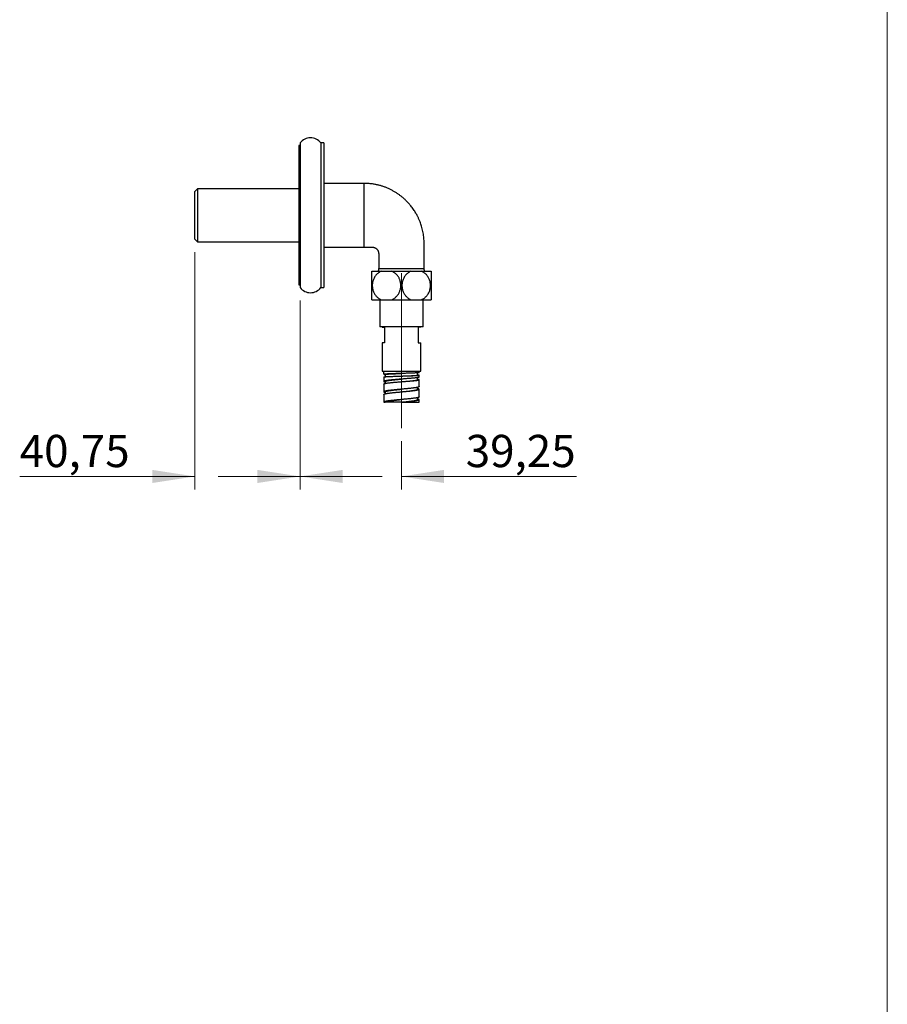
# Model space of a CAD drawing. Units: millimetres. Extents: x 50 to 1000, y 64 to 1435.
# Drawn here: x 664 to 1000, y 445 to 827 of the extents above; entities that cross this region are included whole.
import ezdxf

# ---------------------------------------------------------------- set-up
doc = ezdxf.new("R2010")
doc.units = ezdxf.units.MM
doc.header["$LTSCALE"] = 5
doc.linetypes.add('CENTERX2', pattern=[20.32, 12.7, -2.54, 2.54, -2.54])
doc.styles.add('SLDTEXTSTYLE2', font='TXT', dxfattribs={"width": 0.605})
doc.dimstyles.new('SLDDIMSTYLE2', dxfattribs={"dimtxt": 12.5, "dimasz": 16.51, "dimexe": 0, "dimexo": 0.0625, "dimgap": 3.125, "dimtad": 1, "dimrnd": 1e-09, "dimzin": 12, "dimdsep": 46, "dimtxsty": 'SLDTEXTSTYLE2', "dimsah": 1, "dimcen": 0.09, "dimadec": 0, "dimazin": 3, "dimtfac": 1, "dimtmove": 0, "dimatfit": 0, "dimfxl": 0, "dimfrac": 2, "dimtolj": 1, "dimtzin": 12, "dimarcsym": 0})

# ---------------------------------------------------------------- blocks, each defined once
blk = doc.blocks.new('_D_5')
at = {"color": 7, "linetype": 'Continuous', "lineweight": 0}
for p, q in [((731.72, 736.55), (731.72, 644.62)), ((772.47, 717.8), (772.47, 644.62)), ((731.72, 649.62), (663.83, 649.62)), ((772.47, 649.62), (804.22, 649.62))]:
    blk.add_line(p, q, dxfattribs=at)
at = {"color": 7, "linetype": 'Continuous', "lineweight": 18}
for points in [[(731.72, 649.62), (715.21, 652.16), (715.21, 647.08)], [(772.47, 649.62), (788.98, 647.08), (788.98, 652.16)]]:
    blk.add_solid(points, dxfattribs=at)
at = {"color": 7, "linetype": 'Continuous', "lineweight": 18, "insert": (663.83, 665.73), "char_height": 12.5, "attachment_point": 1, "style": 'SLDTEXTSTYLE2'}
blk.add_mtext('40,75', dxfattribs=at)
blk = doc.blocks.new('_D_6')
at = {"color": 7, "linetype": 'Continuous', "lineweight": 0}
for p, q in [((772.47, 717.8), (772.47, 644.62)), ((811.72, 663.34), (811.72, 644.62)), ((772.47, 649.62), (740.72, 649.62)), ((811.72, 649.62), (879.61, 649.62))]:
    blk.add_line(p, q, dxfattribs=at)
at = {"color": 7, "linetype": 'Continuous', "lineweight": 18}
for points in [[(772.47, 649.62), (755.96, 652.16), (755.96, 647.08)], [(811.72, 649.62), (828.23, 647.08), (828.23, 652.16)]]:
    blk.add_solid(points, dxfattribs=at)
at = {"color": 7, "linetype": 'Continuous', "lineweight": 18, "insert": (836.65, 665.73), "char_height": 12.5, "attachment_point": 1, "style": 'SLDTEXTSTYLE2'}
blk.add_mtext('39,25', dxfattribs=at)

msp = doc.modelspace()

# ---------------------------------------------------------------- linework, layer by layer
at = {"color": 7, "linetype": 'Continuous', "lineweight": 18}
msp.add_line((1000, 1435), (1000, 63.704), dxfattribs=at)
at = {"color": 7, "linetype": 'Continuous', "lineweight": 25}
for p, q in [((772.474, 778.803), (772.474, 722.803)), ((781.724, 778.803), (780.524, 778.803)), ((780.524, 778.803), (780.524, 722.803)), ((781.724, 778.803), (781.724, 722.803)), ((772.474, 777.803), (771.974, 777.803)), ((771.974, 777.803), (771.974, 723.803)), ((797.224, 763.153), (781.724, 763.153)), ((732.724, 761.053), (731.724, 760.053)), ((731.724, 750.803), (731.724, 760.053)), ((771.974, 761.053), (732.724, 761.053)), ((732.724, 761.053), (732.724, 750.803)), ((731.724, 741.553), (731.724, 750.803)), ((732.724, 750.803), (732.724, 740.553)), ((731.724, 741.553), (732.724, 740.553)), ((732.724, 740.553), (771.974, 740.553)), ((781.724, 738.453), (797.224, 738.453)), ((800.224, 729.103), (803.886, 729.103)), ((803.886, 729.103), (808.061, 729.103)), ((808.061, 729.103), (815.386, 729.103)), ((815.386, 729.103), (819.561, 729.103)), ((819.561, 729.103), (823.224, 729.103)), ((771.974, 723.803), (772.474, 723.803)), ((780.524, 722.803), (781.724, 722.803)), ((800.224, 718.103), (803.886, 718.103)), ((803.324, 718.103), (803.324, 707.603)), ((803.886, 718.103), (808.061, 718.103)), ((808.061, 718.103), (815.386, 718.103)), ((815.386, 718.103), (819.561, 718.103)), ((819.561, 718.103), (823.224, 718.103)), ((820.124, 707.603), (820.124, 718.103)), ((811.723, 707.603), (803.324, 707.603)), ((804.224, 707.603), (804.224, 707.403)), ((804.224, 707.403), (805.224, 707.403)), ((805.224, 707.403), (805.224, 701.403)), ((820.124, 707.603), (811.723, 707.603)), ((819.224, 707.403), (818.224, 707.403)), ((818.224, 707.403), (818.224, 701.403)), ((819.224, 707.403), (819.224, 707.603)), ((804.224, 701.403), (804.224, 690.403)), ((805.224, 701.403), (804.224, 701.403)), ((818.224, 701.403), (819.224, 701.403)), ((819.224, 690.403), (819.224, 701.403)), ((804.224, 690.403), (819.224, 690.403)), ((804.874, 689.403), (804.874, 690.403)), ((818.574, 689.839), (818.574, 690.403)), ((804.874, 689.379), (804.874, 689.153)), ((804.874, 688.153), (804.874, 686.402)), ((805.474, 689.152), (805.474, 688.251)), ((811.723, 688.512), (811.723, 688.512)), ((817.968, 688.84), (817.968, 689.755)), ((817.973, 687.089), (817.973, 687.902)), ((818.574, 688.09), (818.574, 688.839)), ((818.574, 684.403), (818.574, 687.088)), ((804.874, 685.402), (804.874, 682.403)), ((805.474, 686.403), (805.474, 685.662)), ((811.724, 686.324), (811.724, 686.324)), ((817.973, 683.403), (817.973, 684.136)), ((818.574, 680.403), (818.574, 683.403)), ((804.874, 681.403), (804.874, 678.403)), ((804.88, 681.403), (804.882, 681.434)), ((805.474, 682.403), (805.474, 681.67)), ((811.723, 679.403), (811.723, 679.403)), ((817.973, 679.402), (817.973, 680.135)), ((818.574, 678.403), (818.574, 679.403)), ((804.874, 678.403), (805.474, 678.403)), ((811.723, 678.403), (811.723, 678.403)), ((811.723, 678.403), (811.808, 678.403)), ((811.808, 678.403), (818.574, 678.403))]:
    msp.add_line(p, q, dxfattribs=at)
at = {"color": 7, "linetype": 'CENTERX2', "lineweight": 18}
msp.add_line((811.723, 728.403), (811.723, 668.337), dxfattribs=at)
at = {"color": 8, "linetype": 'Continuous', "lineweight": 25, "flags": 128}
msp.add_lwpolyline([(802.925, 730.131), (802.945, 730.132), (803.015, 730.134), (803.111, 730.136), (803.24, 730.139), (803.403, 730.142), (803.601, 730.146), (803.909, 730.152), (804.272, 730.157), (804.696, 730.161), (805.175, 730.165), (805.683, 730.167), (806.237, 730.169), (806.842, 730.17), (807.487, 730.17), (808.139, 730.169), (808.821, 730.168), (809.539, 730.166), (810.277, 730.164), (811.001, 730.161), (811.734, 730.159), (812.483, 730.156), (813.232, 730.154), (813.945, 730.152), (814.647, 730.149), (815.344, 730.146), (816.018, 730.145), (816.64, 730.143), (817.232, 730.141), (817.797, 730.139), (818.321, 730.137), (818.781, 730.136), (819.195, 730.135), (819.565, 730.134), (819.879, 730.133), (820.125, 730.132), (820.314, 730.132), (820.445, 730.132), (820.514, 730.131), (820.523, 730.131), (820.523, 730.131)], dxfattribs=at)
at = {"color": 7, "linetype": 'Continuous', "lineweight": 25}
for centre, start, end in [((776.499, 775.753), 37.15407, 142.84593), ((776.499, 725.853), 217.15407, 322.84593)]:
    msp.add_arc(centre, 5.05, start, end, dxfattribs=at)
for points, knots in [([(820.523, 730.131), (820.523, 730.638), (820.523, 731.724), (820.523, 733.366), (820.524, 735.034), (820.523, 736.632), (820.524, 738.056), (820.523, 739.316), (820.526, 740.419), (820.475, 741.47), (820.385, 742.466), (820.249, 743.486), (820.064, 744.52), (819.827, 745.557), (819.564, 746.511), (819.283, 747.384), (819.012, 748.13), (818.76, 748.76), (818.534, 749.287), (818.309, 749.779), (818.074, 750.26), (817.805, 750.784), (817.485, 751.367), (817.104, 752.011), (816.672, 752.691), (816.183, 753.402), (815.632, 754.141), (815.016, 754.902), (814.329, 755.679), (813.566, 756.466), (812.724, 757.256), (811.853, 757.995), (810.962, 758.679), (810.059, 759.308), (809.091, 759.915), (808.055, 760.495), (806.951, 761.041), (805.834, 761.519), (804.714, 761.931), (803.596, 762.28), (802.425, 762.58), (801.201, 762.826), (799.922, 763.009), (798.591, 763.13), (797.685, 763.145), (797.224, 763.153)], [0, 0, 0, 0, 0.0328114, 0.0703517, 0.1063644, 0.1408495, 0.1738069, 0.1986303, 0.2224745, 0.2451742, 0.2667506, 0.2872452, 0.311818, 0.3347537, 0.3560994, 0.3758927, 0.3941631, 0.4074659, 0.4198523, 0.43133, 0.4424722, 0.4545413, 0.4694341, 0.485577, 0.5029676, 0.5216052, 0.54149, 0.5626241, 0.5850116, 0.6086585, 0.6335739, 0.6597699, 0.6825904, 0.7063235, 0.7309843, 0.7565917, 0.7831693, 0.8107467, 0.8352086, 0.8604601, 0.886535, 0.9134737, 0.9413243, 0.970144, 1, 1, 1, 1]), ([(797.224, 738.453), (797.507, 738.453), (798.044, 738.453), (798.805, 738.453), (799.475, 738.453), (800.004, 738.451), (800.407, 738.456), (800.699, 738.443), (800.974, 738.397), (801.215, 738.329), (801.42, 738.248), (801.591, 738.166), (801.767, 738.065), (801.962, 737.928), (802.175, 737.744), (802.378, 737.521), (802.554, 737.272), (802.686, 737.028), (802.781, 736.797), (802.855, 736.553), (802.907, 736.291), (802.928, 735.989), (802.922, 735.653), (802.924, 735.264), (802.923, 734.764), (802.924, 734.141), (802.923, 733.382), (802.924, 732.53), (802.924, 731.587), (802.924, 730.777), (802.924, 730.282), (802.924, 730.131)], [0, 0, 0, 0, 0.06572726, 0.12447565, 0.17624517, 0.22103581, 0.24701909, 0.2696094, 0.28875744, 0.3114944, 0.32741233, 0.33985848, 0.35543499, 0.37432697, 0.39491282, 0.42054091, 0.4440668, 0.46541057, 0.48456481, 0.50200909, 0.52441802, 0.54613467, 0.57219575, 0.6022535, 0.6362973, 0.68788954, 0.74656808, 0.81233293, 0.88518407, 0.96512152, 1, 1, 1, 1]), ([(800.224, 718.103), (800.224, 718.19), (800.224, 718.365), (800.224, 718.71), (800.224, 719.119), (800.224, 719.603), (800.224, 720.156), (800.224, 720.749), (800.224, 721.369), (800.224, 722.005), (800.224, 722.652), (800.224, 723.301), (800.224, 723.942), (800.224, 724.574), (800.224, 725.19), (800.224, 725.783), (800.224, 726.351), (800.224, 726.889), (800.224, 727.389), (800.224, 727.852), (800.224, 728.27), (800.224, 728.636), (800.224, 728.911), (800.224, 729.048), (800.224, 729.103)], [0, 0, 0, 0, 0.0476207, 0.095371, 0.142977, 0.1934029, 0.2440073, 0.2944135, 0.34115, 0.3880486, 0.4347762, 0.479052, 0.5234743, 0.5677502, 0.611208, 0.6548031, 0.6982675, 0.7424019, 0.7866701, 0.8308159, 0.8769834, 0.9232862, 0.9694674, 1, 1, 1, 1]), ([(803.886, 729.103), (803.7, 729.014), (803.327, 728.837), (802.803, 728.486), (802.313, 728.076), (801.867, 727.602), (801.47, 727.072), (801.133, 726.499), (800.861, 725.89), (800.656, 725.256), (800.518, 724.61), (800.45, 723.962), (800.447, 723.32), (800.505, 722.687), (800.626, 722.069), (800.804, 721.475), (801.038, 720.903), (801.327, 720.363), (801.666, 719.859), (802.055, 719.393), (802.491, 718.971), (802.971, 718.6), (803.439, 718.31), (803.751, 718.165), (803.886, 718.103)], [0, 0, 0, 0, 0.0482798, 0.0966948, 0.144959, 0.1933757, 0.2419504, 0.2903503, 0.3371025, 0.3840164, 0.4307595, 0.4750821, 0.5195516, 0.563874, 0.6073335, 0.6509304, 0.6943962, 0.7384903, 0.782718, 0.8268232, 0.8729123, 0.9191365, 0.9652392, 1, 1, 1, 1]), ([(802.923, 730.131), (802.921, 730.067), (802.919, 729.93), (802.886, 729.726), (802.833, 729.521), (802.759, 729.329), (802.693, 729.19), (802.647, 729.118), (802.637, 729.103)], [0, 0, 0, 0, 0.1794027, 0.3786258, 0.5732998, 0.7636375, 0.9497347, 1, 1, 1, 1]), ([(808.061, 718.103), (808.2, 718.167), (808.476, 718.296), (808.876, 718.537), (809.262, 718.816), (809.627, 719.131), (809.964, 719.478), (810.276, 719.857), (810.56, 720.271), (810.808, 720.707), (811.017, 721.157), (811.189, 721.62), (811.327, 722.105), (811.423, 722.594), (811.481, 723.077), (811.502, 723.555), (811.488, 724.038), (811.438, 724.514), (811.354, 724.977), (811.238, 725.427), (811.089, 725.868), (810.907, 726.295), (810.697, 726.702), (810.458, 727.09), (810.19, 727.458), (809.893, 727.805), (809.571, 728.125), (809.224, 728.419), (808.854, 728.682), (808.466, 728.915), (808.196, 729.04), (808.061, 729.103)], [0, 0, 0, 0, 0.0357631, 0.0715249, 0.1082417, 0.1449569, 0.180751, 0.2165437, 0.2534495, 0.2903538, 0.3249002, 0.3594458, 0.3951085, 0.4307706, 0.4635547, 0.4963386, 0.5301137, 0.5638891, 0.5960649, 0.6282412, 0.6613262, 0.6944119, 0.7270824, 0.7597538, 0.7932948, 0.8268368, 0.8610025, 0.8951694, 0.9302083, 0.9652486, 1, 1, 1, 1]), ([(815.386, 729.103), (815.2, 729.014), (814.827, 728.837), (814.303, 728.486), (813.813, 728.076), (813.367, 727.602), (812.97, 727.072), (812.633, 726.499), (812.361, 725.89), (812.156, 725.256), (812.018, 724.61), (811.95, 723.962), (811.947, 723.32), (812.005, 722.687), (812.126, 722.069), (812.304, 721.475), (812.538, 720.903), (812.827, 720.363), (813.166, 719.859), (813.555, 719.393), (813.991, 718.971), (814.471, 718.6), (814.939, 718.31), (815.251, 718.165), (815.386, 718.103)], [0, 0, 0, 0, 0.0482798, 0.0966948, 0.144959, 0.1933757, 0.2419504, 0.2903503, 0.3371025, 0.3840164, 0.4307595, 0.4750821, 0.5195516, 0.563874, 0.6073335, 0.6509304, 0.6943962, 0.7384903, 0.782718, 0.8268232, 0.8729123, 0.9191365, 0.9652392, 1, 1, 1, 1]), ([(819.561, 718.103), (819.747, 718.191), (820.12, 718.369), (820.644, 718.72), (821.134, 719.13), (821.58, 719.604), (821.977, 720.134), (822.314, 720.707), (822.586, 721.315), (822.791, 721.949), (822.929, 722.595), (822.997, 723.244), (823, 723.885), (822.942, 724.519), (822.821, 725.136), (822.643, 725.731), (822.409, 726.302), (822.12, 726.842), (821.781, 727.346), (821.392, 727.813), (820.956, 728.235), (820.476, 728.605), (820.008, 728.895), (819.696, 729.04), (819.561, 729.103)], [0, 0, 0, 0, 0.0482798, 0.0966948, 0.144959, 0.1933757, 0.2419504, 0.2903503, 0.3371025, 0.3840164, 0.4307595, 0.4750821, 0.5195516, 0.563874, 0.6073335, 0.6509304, 0.6943962, 0.7384903, 0.782718, 0.8268232, 0.8729123, 0.9191365, 0.9652392, 1, 1, 1, 1]), ([(820.811, 729.103), (820.786, 729.144), (820.726, 729.245), (820.653, 729.416), (820.588, 729.613), (820.544, 729.823), (820.523, 729.997), (820.526, 730.102), (820.526, 730.131)], [0, 0, 0, 0, 0.1336776, 0.3247619, 0.5164838, 0.7086495, 0.919039, 1, 1, 1, 1]), ([(823.224, 729.103), (823.224, 729.015), (823.224, 728.841), (823.224, 728.496), (823.224, 728.086), (823.224, 727.602), (823.224, 727.049), (823.224, 726.457), (823.224, 725.836), (823.224, 725.2), (823.224, 724.553), (823.224, 723.905), (823.224, 723.264), (823.224, 722.631), (823.224, 722.015), (823.224, 721.423), (823.224, 720.854), (823.224, 720.317), (823.224, 719.816), (823.224, 719.353), (823.224, 718.936), (823.224, 718.57), (823.224, 718.294), (823.224, 718.157), (823.224, 718.103)], [0, 0, 0, 0, 0.0476207, 0.095371, 0.142977, 0.1934029, 0.2440073, 0.2944135, 0.34115, 0.3880486, 0.4347762, 0.479052, 0.5234743, 0.5677502, 0.611208, 0.6548031, 0.6982675, 0.7424019, 0.7866701, 0.8308159, 0.8769834, 0.9232862, 0.9694674, 1, 1, 1, 1]), ([(805.043, 689.098), (804.994, 689.107), (804.895, 689.126), (804.881, 689.144), (804.874, 689.153)], [0, 0, 0, 0, 0.4925875, 1, 1, 1, 1]), ([(805.043, 689.098), (805.103, 689.088), (805.213, 689.071), (805.392, 689.053), (805.474, 689.045)], [0, 0, 0, 0, 0.53921906, 1, 1, 1, 1]), ([(805.48, 686.403), (805.478, 686.408), (805.467, 686.437), (805.522, 686.489), (805.653, 686.559), (805.87, 686.63), (806.163, 686.7), (806.535, 686.77), (806.969, 686.838), (807.453, 686.904), (807.973, 686.967), (808.544, 687.03), (809.161, 687.093), (809.814, 687.155), (810.496, 687.218), (811.136, 687.274), (811.548, 687.309), (811.724, 687.324)], [0, 0, 0, 0, 0.0157593, 0.08675, 0.1585083, 0.2310788, 0.3044474, 0.3786655, 0.4538654, 0.5221127, 0.5911312, 0.6609099, 0.7314948, 0.8030123, 0.8742367, 0.9463823, 1, 1, 1, 1]), ([(805.48, 689.152), (805.482, 689.159), (805.487, 689.176), (805.602, 689.203), (805.8, 689.231), (806.087, 689.259), (806.455, 689.287), (806.906, 689.315), (807.434, 689.343), (808.031, 689.372), (808.687, 689.4), (809.394, 689.428), (810.144, 689.456), (810.925, 689.484), (811.457, 689.503), (811.724, 689.512)], [0, 0, 0, 0, 0.0613796, 0.1368059, 0.2127033, 0.2890428, 0.3658375, 0.4431826, 0.5211103, 0.5995835, 0.6785635, 0.7580313, 0.8380425, 0.9187212, 1, 1, 1, 1]), ([(811.724, 688.512), (811.724, 688.512), (811.947, 688.52), (812.397, 688.536), (813.065, 688.559), (813.721, 688.583), (814.358, 688.606), (814.967, 688.629), (815.539, 688.653), (816.068, 688.676), (816.546, 688.7), (816.967, 688.723), (817.323, 688.747), (817.61, 688.77), (817.816, 688.793), (817.945, 688.817), (817.96, 688.832), (817.967, 688.84)], [0, 0, 0, 0, 0.0000352, 0.0685659, 0.137484, 0.206782, 0.2765006, 0.346743, 0.417509, 0.4887682, 0.5604871, 0.6326356, 0.7052207, 0.7783199, 0.8520525, 0.9263733, 1, 1, 1, 1]), ([(811.724, 686.324), (811.787, 686.33), (812.093, 686.356), (812.649, 686.404), (813.384, 686.467), (814.11, 686.53), (814.811, 686.593), (815.474, 686.656), (816.052, 686.716), (816.545, 686.772), (816.956, 686.825), (817.307, 686.878), (817.592, 686.93), (817.806, 686.983), (817.928, 687.033), (817.978, 687.069), (817.969, 687.086), (817.968, 687.089)], [0, 0, 0, 0, 0.0194858, 0.0936911, 0.1706633, 0.2489181, 0.3284214, 0.4090987, 0.4909547, 0.5601815, 0.6305021, 0.7020208, 0.7746611, 0.848357, 0.923106, 0.9880956, 1, 1, 1, 1]), ([(818.572, 688.09), (818.563, 688.072), (818.544, 688.037), (818.386, 687.981), (818.13, 687.925), (817.781, 687.868), (817.472, 687.829), (817.318, 687.809)], [0, 0, 0, 0, 0.1966621, 0.3974737, 0.5983003, 0.7991423, 1, 1, 1, 1]), ([(818.245, 688.778), (818.308, 688.784), (818.433, 688.797), (818.54, 688.817), (818.584, 688.836), (818.56, 688.856), (818.471, 688.875), (818.313, 688.895), (818.145, 688.911), (818.008, 688.92), (817.968, 688.923)], [0, 0, 0, 0, 0.1348227, 0.2696454, 0.4044682, 0.5392909, 0.6741136, 0.8089363, 0.9437591, 1, 1, 1, 1]), ([(818.519, 687.145), (818.482, 687.159), (818.407, 687.187), (818.221, 687.226), (818.05, 687.252), (817.973, 687.264)], [0, 0, 0, 0, 0.3540135, 0.708027, 1, 1, 1, 1]), ([(818.569, 689.839), (818.571, 689.838), (818.581, 689.831), (818.536, 689.817), (818.434, 689.797), (818.308, 689.784), (818.245, 689.778)], [0, 0, 0, 0, 0.0481216, 0.3654144, 0.6827072, 1, 1, 1, 1]), ([(804.876, 685.402), (804.875, 685.405), (804.867, 685.426), (804.888, 685.447), (804.907, 685.465)], [0, 0, 0, 0, 0.107702, 1, 1, 1, 1]), ([(804.907, 686.465), (804.892, 686.447), (804.863, 686.409), (804.886, 686.353), (804.958, 686.297), (805.085, 686.241), (805.252, 686.187), (805.402, 686.152), (805.474, 686.135)], [0, 0, 0, 0, 0.16941525, 0.33883051, 0.50824576, 0.67766101, 0.84707626, 1, 1, 1, 1]), ([(805.482, 682.403), (805.48, 682.409), (805.465, 682.442), (805.537, 682.501), (805.702, 682.581), (805.97, 682.662), (806.326, 682.742), (806.77, 682.822), (807.272, 682.899), (807.811, 682.973), (808.373, 683.043), (808.976, 683.114), (809.614, 683.184), (810.277, 683.254), (810.957, 683.325), (811.443, 683.374), (811.698, 683.4), (811.723, 683.403)], [0, 0, 0, 0, 0.0174076, 0.0977955, 0.1781862, 0.2585812, 0.3389676, 0.419356, 0.4997449, 0.5701017, 0.6404533, 0.7108037, 0.7811525, 0.8515059, 0.9218624, 0.9922123, 1, 1, 1, 1]), ([(811.723, 682.403), (811.928, 682.424), (812.363, 682.468), (813.02, 682.536), (813.688, 682.606), (814.331, 682.676), (814.943, 682.746), (815.516, 682.817), (816.041, 682.887), (816.514, 682.957), (816.93, 683.028), (817.283, 683.098), (817.566, 683.168), (817.779, 683.239), (817.914, 683.309), (817.976, 683.364), (817.967, 683.395), (817.965, 683.403)], [0, 0, 0, 0, 0.0624821, 0.1327388, 0.2030021, 0.273266, 0.3435231, 0.413783, 0.4840405, 0.5543049, 0.6245675, 0.6948242, 0.7650836, 0.8353426, 0.9056077, 0.9758685, 1, 1, 1, 1]), ([(818.57, 684.403), (818.571, 684.4), (818.579, 684.378), (818.543, 684.338), (818.46, 684.282), (818.318, 684.226), (818.13, 684.17), (817.963, 684.132), (817.879, 684.114)], [0, 0, 0, 0, 0.0315204, 0.2252163, 0.4189122, 0.6126082, 0.8063041, 1, 1, 1, 1]), ([(818.555, 683.45), (818.535, 683.468), (818.496, 683.506), (818.369, 683.562), (818.201, 683.617), (818.048, 683.653), (817.973, 683.671)], [0, 0, 0, 0, 0.2529047, 0.5058094, 0.7587141, 1, 1, 1, 1]), ([(804.882, 682.434), (804.877, 682.415), (804.867, 682.378), (804.921, 682.322), (805.021, 682.266), (805.179, 682.21), (805.33, 682.167), (805.445, 682.142), (805.474, 682.135)], [0, 0, 0, 0, 0.187565, 0.37513, 0.562695, 0.75026, 0.937825, 1, 1, 1, 1]), ([(805.474, 678.403), (805.483, 678.43), (805.503, 678.483), (805.658, 678.563), (805.901, 678.644), (806.239, 678.724), (806.664, 678.805), (807.171, 678.885), (807.749, 678.965), (808.389, 679.046), (809.084, 679.126), (809.821, 679.206), (810.587, 679.287), (811.227, 679.352), (811.607, 679.391), (811.723, 679.403)], [0, 0, 0, 0, 0.0803811, 0.1607395, 0.2410874, 0.3214311, 0.4017863, 0.4821443, 0.5625068, 0.6428608, 0.7232166, 0.8035728, 0.8839358, 0.9642911, 1, 1, 1, 1]), ([(811.723, 678.403), (811.928, 678.424), (812.337, 678.465), (813.002, 678.534), (813.71, 678.608), (814.442, 678.688), (815.132, 678.769), (815.766, 678.849), (816.336, 678.93), (816.834, 679.01), (817.25, 679.09), (817.578, 679.171), (817.81, 679.251), (817.95, 679.328), (817.962, 679.379), (817.968, 679.402)], [0, 0, 0, 0, 0.06254937, 0.12509791, 0.20550417, 0.28590466, 0.36630377, 0.4467008, 0.5271063, 0.60750868, 0.68790712, 0.76830421, 0.84870841, 0.9291125, 1, 1, 1, 1]), ([(818.568, 680.403), (818.568, 680.389), (818.566, 680.357), (818.503, 680.306), (818.387, 680.25), (818.218, 680.194), (818.002, 680.138), (817.817, 680.101), (817.725, 680.082)], [0, 0, 0, 0, 0.12602502, 0.30082001, 0.47561501, 0.65041001, 0.825205, 1, 1, 1, 1]), ([(817.725, 679.082), (817.817, 679.101), (818.002, 679.138), (818.218, 679.194), (818.387, 679.25), (818.503, 679.306), (818.566, 679.357), (818.568, 679.389), (818.568, 679.403)], [0, 0, 0, 0, 0.174795, 0.34959, 0.524385, 0.69918, 0.873975, 1, 1, 1, 1]), ([(818.571, 679.418), (818.561, 679.437), (818.541, 679.474), (818.445, 679.53), (818.298, 679.586), (818.14, 679.633), (818.015, 679.661), (817.973, 679.67)], [0, 0, 0, 0, 0.2226673, 0.4453346, 0.6680019, 0.8906691, 1, 1, 1, 1]), ([(811.723, 678.403), (811.498, 678.403), (811.045, 678.403), (810.375, 678.403), (809.72, 678.403), (809.088, 678.403), (808.488, 678.403), (807.921, 678.403), (807.395, 678.403), (806.917, 678.403), (806.496, 678.403), (806.142, 678.403), (805.858, 678.403), (805.643, 678.403), (805.501, 678.403), (805.483, 678.403), (805.474, 678.403)], [0, 0, 0, 0, 0.0690604, 0.1383293, 0.2073987, 0.2764738, 0.3457547, 0.414826, 0.4858924, 0.5571775, 0.6282394, 0.7002229, 0.7724465, 0.8444429, 0.9222246, 1, 1, 1, 1])]:
    msp.add_open_spline(points, degree=3, knots=knots, dxfattribs=at)
at = {"color": 8, "linetype": 'Continuous', "lineweight": 25}
msp.add_open_spline([(797.224, 763.153), (797.224, 763.145), (797.224, 763.131), (797.224, 763.012), (797.224, 762.824), (797.224, 762.56), (797.224, 762.224), (797.224, 761.818), (797.224, 761.344), (797.224, 760.804), (797.224, 760.203), (797.224, 759.544), (797.224, 758.832), (797.224, 758.069), (797.224, 757.262), (797.224, 756.415), (797.224, 755.534), (797.224, 754.623), (797.224, 753.689), (797.224, 752.737), (797.224, 751.773), (797.224, 750.803), (797.224, 749.833), (797.224, 748.869), (797.224, 747.917), (797.224, 746.982), (797.224, 746.072), (797.224, 745.19), (797.224, 744.343), (797.224, 743.536), (797.224, 742.774), (797.224, 742.061), (797.224, 741.402), (797.224, 740.801), (797.224, 740.262), (797.224, 739.788), (797.224, 739.381), (797.224, 739.045), (797.224, 738.781), (797.224, 738.593), (797.224, 738.475), (797.224, 738.46), (797.224, 738.453)], degree=3, dxfattribs=at)
at = {"color": 7, "linetype": 'Continuous', "lineweight": 25}
for points in [[(806.339, 689.309), (806.188, 689.3), (805.888, 689.283), (805.526, 689.257), (805.236, 689.231), (805.029, 689.205), (804.898, 689.179), (804.882, 689.161), (804.874, 689.153)], [(804.874, 688.153), (804.882, 688.161), (804.898, 688.179), (805.029, 688.205), (805.236, 688.231), (805.526, 688.257), (805.888, 688.283), (806.188, 688.3), (806.339, 688.309)], [(806.257, 686.801), (806.135, 686.783), (805.893, 686.745), (805.59, 686.689), (805.334, 686.633), (805.134, 686.577), (804.985, 686.521), (804.933, 686.484), (804.907, 686.465)], [(809.425, 687.137), (809.219, 687.118), (808.805, 687.081), (808.219, 687.025), (807.664, 686.969), (807.148, 686.913), (806.672, 686.857), (806.395, 686.82), (806.257, 686.801)], [(810.276, 689.465), (810.021, 689.457), (809.51, 689.439), (808.778, 689.413), (808.084, 689.387), (807.44, 689.361), (806.847, 689.335), (806.508, 689.318), (806.339, 689.309)], [(806.339, 688.309), (806.508, 688.318), (806.847, 688.335), (807.44, 688.361), (808.084, 688.387), (808.778, 688.413), (809.51, 688.439), (810.021, 688.457), (810.276, 688.465)], [(813.623, 687.473), (813.393, 687.454), (812.934, 687.417), (812.226, 687.361), (811.514, 687.305), (810.804, 687.249), (810.103, 687.193), (809.651, 687.156), (809.425, 687.137)], [(815.051, 689.621), (814.807, 689.613), (814.319, 689.595), (813.536, 689.569), (812.731, 689.543), (811.91, 689.517), (811.086, 689.491), (810.546, 689.474), (810.276, 689.465)], [(810.276, 688.465), (810.546, 688.474), (811.086, 688.491), (811.91, 688.517), (812.731, 688.543), (813.536, 688.569), (814.319, 688.595), (814.807, 688.613), (815.051, 688.621)], [(817.318, 687.809), (817.163, 687.79), (816.853, 687.753), (816.304, 687.697), (815.703, 687.641), (815.049, 687.585), (814.356, 687.529), (813.867, 687.492), (813.623, 687.473)], [(813.623, 686.473), (813.867, 686.492), (814.356, 686.529), (815.049, 686.585), (815.703, 686.641), (816.304, 686.697), (816.853, 686.753), (817.163, 686.79), (817.318, 686.809)], [(818.245, 689.778), (818.173, 689.771), (818.031, 689.758), (817.746, 689.739), (817.412, 689.719), (817.026, 689.7), (816.594, 689.68), (816.118, 689.661), (815.606, 689.641), (815.236, 689.628), (815.051, 689.621)], [(815.051, 688.621), (815.236, 688.628), (815.606, 688.641), (816.118, 688.661), (816.594, 688.68), (817.026, 688.7), (817.412, 688.719), (817.746, 688.739), (818.031, 688.758), (818.173, 688.771), (818.245, 688.778)], [(817.318, 686.809), (817.435, 686.823), (817.67, 686.851), (817.959, 686.893), (818.197, 686.935), (818.379, 686.977), (818.505, 687.019), (818.571, 687.061), (818.582, 687.103), (818.54, 687.131), (818.519, 687.145)], [(805.982, 682.77), (805.876, 682.751), (805.666, 682.714), (805.409, 682.658), (805.197, 682.602), (805.038, 682.546), (804.927, 682.49), (804.897, 682.453), (804.882, 682.434)], [(804.907, 685.465), (804.933, 685.484), (804.985, 685.521), (805.134, 685.577), (805.334, 685.633), (805.59, 685.689), (805.893, 685.745), (806.135, 685.783), (806.257, 685.801)], [(808.644, 683.106), (808.467, 683.087), (808.112, 683.05), (807.616, 682.994), (807.148, 682.938), (806.718, 682.882), (806.323, 682.826), (806.095, 682.789), (805.982, 682.77)], [(806.257, 685.801), (806.395, 685.82), (806.672, 685.857), (807.148, 685.913), (807.664, 685.969), (808.219, 686.025), (808.805, 686.081), (809.219, 686.118), (809.425, 686.137)], [(812.144, 683.442), (811.943, 683.423), (811.541, 683.386), (810.94, 683.33), (810.344, 683.274), (809.76, 683.218), (809.189, 683.162), (808.825, 683.125), (808.644, 683.106)], [(809.425, 686.137), (809.651, 686.156), (810.103, 686.193), (810.804, 686.249), (811.514, 686.305), (812.226, 686.361), (812.934, 686.417), (813.393, 686.454), (813.623, 686.473)], [(815.529, 683.778), (815.359, 683.759), (815.02, 683.722), (814.477, 683.666), (813.915, 683.61), (813.336, 683.554), (812.744, 683.498), (812.344, 683.46), (812.144, 683.442)], [(812.144, 682.442), (812.344, 682.46), (812.744, 682.498), (813.336, 682.554), (813.915, 682.61), (814.477, 682.666), (815.02, 682.722), (815.359, 682.759), (815.529, 682.778)], [(817.879, 684.114), (817.787, 684.095), (817.601, 684.058), (817.265, 684.002), (816.89, 683.946), (816.473, 683.89), (816.022, 683.834), (815.693, 683.796), (815.529, 683.778)], [(815.529, 682.778), (815.693, 682.796), (816.022, 682.834), (816.473, 682.89), (816.89, 682.946), (817.265, 683.002), (817.601, 683.058), (817.787, 683.095), (817.879, 683.114)], [(817.879, 683.114), (817.963, 683.132), (818.13, 683.17), (818.318, 683.226), (818.459, 683.282), (818.546, 683.338), (818.584, 683.394), (818.565, 683.431), (818.555, 683.45)], [(804.882, 681.434), (804.897, 681.453), (804.927, 681.49), (805.038, 681.546), (805.197, 681.602), (805.409, 681.658), (805.666, 681.714), (805.876, 681.751), (805.982, 681.77)], [(808.347, 679.075), (808.175, 679.056), (807.831, 679.019), (807.351, 678.963), (806.903, 678.907), (806.494, 678.851), (806.122, 678.795), (805.911, 678.757), (805.805, 678.739)], [(805.982, 681.77), (806.095, 681.789), (806.323, 681.826), (806.718, 681.882), (807.148, 681.938), (807.616, 681.994), (808.112, 682.05), (808.467, 682.087), (808.644, 682.106)], [(811.808, 679.411), (811.607, 679.392), (811.205, 679.355), (810.606, 679.299), (810.016, 679.243), (809.44, 679.187), (808.879, 679.131), (808.524, 679.093), (808.347, 679.075)], [(808.644, 682.106), (808.825, 682.125), (809.189, 682.162), (809.76, 682.218), (810.344, 682.274), (810.94, 682.33), (811.541, 682.386), (811.943, 682.423), (812.144, 682.442)], [(815.245, 679.746), (815.07, 679.728), (814.721, 679.691), (814.165, 679.635), (813.593, 679.579), (813.006, 679.523), (812.41, 679.467), (812.008, 679.429), (811.808, 679.411)], [(817.725, 680.082), (817.623, 680.064), (817.421, 680.026), (817.06, 679.97), (816.662, 679.914), (816.224, 679.858), (815.754, 679.802), (815.415, 679.765), (815.245, 679.746)], [(815.245, 678.746), (815.415, 678.765), (815.754, 678.802), (816.224, 678.858), (816.662, 678.914), (817.06, 678.97), (817.421, 679.026), (817.623, 679.064), (817.725, 679.082)], [(805.805, 678.739), (805.709, 678.72), (805.515, 678.683), (805.285, 678.627), (805.102, 678.571), (804.971, 678.515), (804.889, 678.459), (804.879, 678.421), (804.874, 678.403)], [(811.808, 678.411), (812.008, 678.429), (812.41, 678.467), (813.006, 678.523), (813.593, 678.579), (814.165, 678.635), (814.721, 678.691), (815.07, 678.728), (815.245, 678.746)]]:
    msp.add_open_spline(points, degree=3, dxfattribs=at)

# ---------------------------------------------------------------- dimensions: what is measured, and where the dimension line sits
at = {"color": 7, "linetype": 'Continuous', "lineweight": 18}
for base, p2, picture, middle in [((731.724, 649.616), (731.724, 741.553), '_D_5', (685.317, 649.616)), ((811.723, 649.616), (811.723, 668.337), '_D_6', (858.13, 649.616))]:
    dim = msp.add_linear_dim(base=base, p1=(772.474, 722.803), p2=p2, dimstyle='SLDDIMSTYLE2', dxfattribs=at)
    dim.commit()
    dim.dimension.update_dxf_attribs({"geometry": picture, "text_midpoint": middle, "dimtype": 160})

doc.saveas('drawing.dxf')
